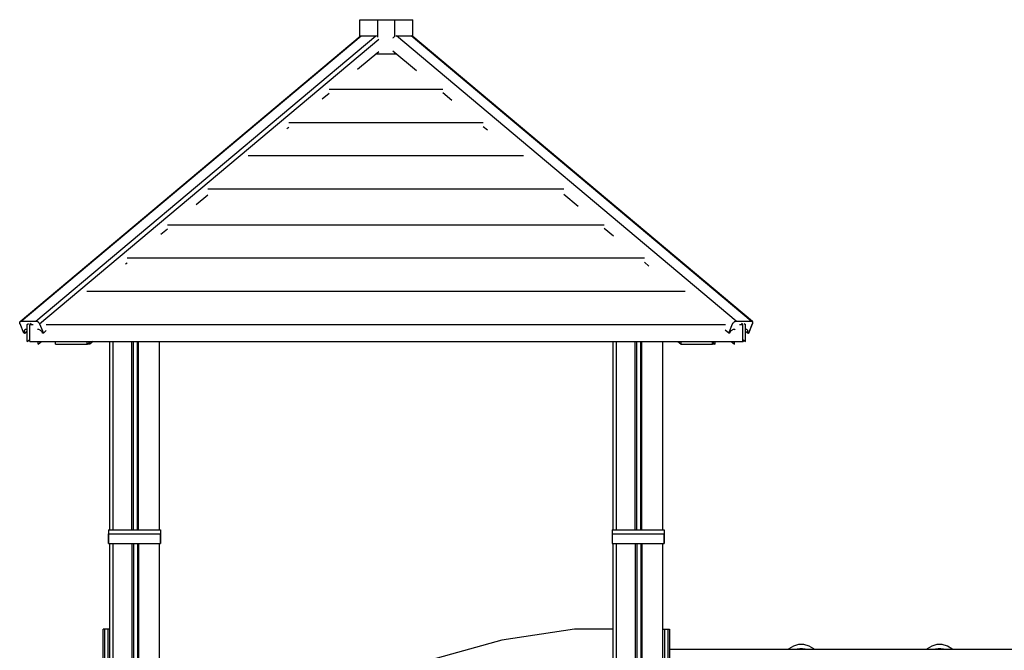
# Model space of a CAD drawing. Units: millimetres. Extents: x 21773 to 39800, y -57748 to -34254.
# Drawn here: x 33970 to 35750, y -55416 to -54276 of the extents above; entities that cross this region are included whole.
import ezdxf

# ---------------------------------------------------------------- set-up
doc = ezdxf.new("R2010")
doc.units = ezdxf.units.MM
doc.header["$MEASUREMENT"] = 0
doc.layers.add('0_Pen_No__1', color=7, linetype='Continuous', lineweight=30)
doc.layers.add('A-FLOR_Pen_No__1', color=7, linetype='Continuous', lineweight=30)

msp = doc.modelspace()

# ---------------------------------------------------------------- linework, layer by layer
at = {"layer": '0_Pen_No__1', "linetype": 'Continuous'}
for p, q in [((34585.1, -54276.5), (34617.6, -54276.5)), ((34585.1, -54306.7), (34585.1, -54276.5)), ((34617.6, -54276.5), (34648.7, -54276.5)), ((34617.6, -54307.8), (34617.6, -54276.5)), ((34648.7, -54276.5), (34681.2, -54276.5)), ((34648.7, -54306.8), (34648.7, -54276.5)), ((34681.2, -54307.2), (34681.2, -54276.5)), ((33971.4, -54821.4), (34585.8, -54306.1)), ((33973.1, -54821), (34587.4, -54305.6)), ((33999.9, -54821), (34614.3, -54305.6)), ((34006.3, -54826.1), (34619.8, -54311.5)), ((34586.4, -54305.7), (34587, -54305.6)), ((34587, -54305.6), (34587.4, -54305.6)), ((34587.4, -54305.6), (34614.3, -54305.6)), ((34614.3, -54305.6), (34614.6, -54305.6)), ((34614.6, -54305.6), (34615.4, -54305.7)), ((34615.4, -54305.7), (34616.2, -54306)), ((34645.3, -54310.1), (34645.7, -54309.4)), ((34645.7, -54309.4), (34646.3, -54308.6)), ((34646.3, -54308.6), (34647, -54307.8)), ((34647, -54307.8), (34647.7, -54307.1)), ((34647.7, -54307.1), (34647.9, -54306.9)), ((34650.2, -54305.7), (34651, -54305.6)), ((34651, -54305.6), (34651.4, -54305.6)), ((34651.4, -54305.6), (34678.3, -54305.6)), ((35265.4, -54821), (34651.4, -54305.6)), ((34678.3, -54305.6), (34678.6, -54305.6)), ((35292.3, -54821), (34678.3, -54305.6)), ((34678.6, -54305.6), (34679.3, -54305.7)), ((34679.3, -54305.7), (34679.9, -54306)), ((35293.9, -54821.4), (34679.9, -54306)), ((35294.9, -54821.4), (34681.2, -54306.7)), ((34681.3, -54307.1), (34681.2, -54307)), ((34681.3, -54307.3), (34681.3, -54307.1)), ((34581.3, -54365.9), (34619.8, -54333.6)), ((34687.7, -54368.7), (34645.2, -54333)), ((34652.2, -54338.9), (34613.4, -54338.9)), ((34617.6, -54338.9), (34617.6, -54335.4)), ((34648.7, -54338.9), (34648.7, -54336)), ((34529.7, -54401.9), (34735.2, -54401.9)), ((34517.4, -54419.5), (34529.8, -54409.1)), ((34751.7, -54422.4), (34735.2, -54408.5)), ((34453.5, -54473.1), (34456.7, -54470.4)), ((34456.7, -54461.9), (34808.2, -54461.9)), ((34815.8, -54476.2), (34808.1, -54469.8)), ((34383.6, -54521.9), (34881.1, -54521.9)), ((34310.6, -54581.9), (34954.1, -54581.9)), ((34289.7, -54610.5), (34310.7, -54592.9)), ((34979.9, -54613.9), (34954.1, -54592.3)), ((34225.8, -54664.1), (34237.6, -54654.2)), ((34237.6, -54646.9), (35027.1, -54646.9)), ((35043.9, -54667.6), (35027, -54653.5)), ((34164.5, -54706.9), (35100, -54706.9)), ((34161.9, -54717.7), (34164.6, -54715.5)), ((35107.9, -54721.4), (35100, -54714.7)), ((34091.5, -54766.9), (35173, -54766.9)), ((33970.4, -54823.9), (33970.5, -54823.2)), ((33970.5, -54824.8), (33970.4, -54823.9)), ((33970.5, -54823.2), (33970.7, -54822.5)), ((33970.8, -54825.7), (33970.5, -54824.8)), ((33970.7, -54822.5), (33971, -54821.9)), ((33971, -54826.1), (33970.8, -54825.7)), ((33971, -54821.9), (33971.4, -54821.4)), ((33977.8, -54842.5), (33971, -54826.1)), ((33971.4, -54821.4), (33972, -54821.1)), ((33972, -54821.1), (33972.7, -54821)), ((33972.7, -54821), (33973.1, -54821)), ((33973.1, -54821), (33999.9, -54821)), ((33984.1, -54826.9), (33986.4, -54825.3)), ((33984.1, -54857.5), (33984.1, -54826.9)), ((33991, -54825.2), (33988.5, -54826.9)), ((33988.5, -54826.9), (33994.9, -54826.9)), ((33988.5, -54857.5), (33988.5, -54826.9)), ((33999.9, -54821), (34000.3, -54821)), ((34000.3, -54821), (34001.1, -54821.1)), ((34001.1, -54821.1), (34001.9, -54821.4)), ((34001.9, -54821.4), (34002.7, -54821.9)), ((34002.7, -54821.9), (34003.6, -54822.5)), ((34003.6, -54822.5), (34004.3, -54823.2)), ((34004.3, -54823.2), (34005, -54823.9)), ((34005, -54823.9), (34005.6, -54824.8)), ((34005.6, -54824.8), (34006.1, -54825.7)), ((34006.1, -54825.7), (34006.3, -54826.1)), ((34006.3, -54826.1), (34013.2, -54842.5)), ((34018.5, -54826.9), (35246, -54826.9)), ((35252.2, -54842.5), (35259, -54826.1)), ((35259, -54826.1), (35259.2, -54825.7)), ((35259.2, -54825.7), (35259.7, -54824.8)), ((35259.7, -54824.8), (35260.3, -54823.9)), ((35260.3, -54823.9), (35261, -54823.2)), ((35261, -54823.2), (35261.8, -54822.5)), ((35261.8, -54822.5), (35262.6, -54821.9)), ((35262.6, -54821.9), (35263.4, -54821.4)), ((35263.4, -54821.4), (35264.3, -54821.1)), ((35264.3, -54821.1), (35265.1, -54821)), ((35265.1, -54821), (35265.4, -54821)), ((35265.4, -54821), (35292.3, -54821)), ((35271.4, -54826.9), (35277.8, -54826.9)), ((35277.8, -54826.9), (35275.3, -54825.2)), ((35277.8, -54857.5), (35277.8, -54826.9)), ((35279.8, -54825.2), (35282.2, -54826.9)), ((35282.2, -54857.5), (35282.2, -54826.9)), ((35294.4, -54826.1), (35287.5, -54842.5)), ((35288.5, -54842.5), (35295.3, -54826.1)), ((35292.3, -54821), (35292.7, -54821)), ((35292.7, -54821), (35293.4, -54821.1)), ((35293.4, -54821.1), (35293.9, -54821.4)), ((35293.9, -54821.4), (35294.4, -54821.9)), ((35294.4, -54821.9), (35294.7, -54822.5)), ((35294.6, -54825.7), (35294.4, -54826.1)), ((35294.8, -54824.8), (35294.6, -54825.7)), ((35294.7, -54822.5), (35294.9, -54823.2)), ((35294.9, -54823.9), (35294.8, -54824.8)), ((35295.3, -54821.9), (35294.9, -54821.4)), ((35294.9, -54823.2), (35294.9, -54823.9)), ((35295.6, -54822.5), (35295.3, -54821.9)), ((35295.3, -54826.1), (35295.5, -54825.7)), ((35295.5, -54825.7), (35295.8, -54824.8)), ((35295.8, -54823.2), (35295.6, -54822.5)), ((35295.9, -54823.9), (35295.8, -54823.2)), ((35295.8, -54824.8), (35295.9, -54823.9)), ((33979.2, -54842.5), (33977.8, -54842.5)), ((33978.9, -54837.9), (33978.6, -54838.7)), ((33978.6, -54838.7), (33978.6, -54839.7)), ((33978.6, -54839.7), (33978.7, -54840.8)), ((33978.7, -54840.8), (33979, -54841.9)), ((33979.3, -54837.2), (33978.9, -54837.9)), ((33979, -54841.9), (33979.2, -54842.5)), ((33979.2, -54842.5), (33984.1, -54838.4)), ((33979.2, -54842.5), (33980.2, -54842.5)), ((33979.8, -54836.6), (33979.3, -54837.2)), ((33980.5, -54836.2), (33979.8, -54836.6)), ((33980.2, -54842.5), (33984.1, -54839.2)), ((33981.4, -54836), (33980.5, -54836.2)), ((33982.3, -54836), (33981.4, -54836)), ((33983.3, -54836.2), (33982.3, -54836)), ((33984.1, -54836.5), (33983.3, -54836.2)), ((34003.3, -54836), (34002.6, -54836.2)), ((34004.2, -54836), (34003.3, -54836)), ((34005.2, -54836.2), (34004.2, -54836)), ((34006.2, -54836.6), (34005.2, -54836.2)), ((34007.3, -54837.2), (34006.2, -54836.6)), ((34008.3, -54837.9), (34007.3, -54837.2)), ((34009.3, -54838.7), (34008.3, -54837.9)), ((34010.1, -54839.7), (34009.3, -54838.7)), ((34010.9, -54840.8), (34010.1, -54839.7)), ((34011.5, -54841.9), (34010.9, -54840.8)), ((34011.8, -54842.5), (34011.5, -54841.9)), ((34013.2, -54842.5), (34011.8, -54842.5)), ((34013.2, -54842.5), (34018.5, -54838)), ((35252.2, -54842.5), (35245.9, -54837.2)), ((35253.6, -54842.5), (35252.2, -54842.5)), ((35253.8, -54841.9), (35253.6, -54842.5)), ((35254.5, -54840.8), (35253.8, -54841.9)), ((35255.2, -54839.7), (35254.5, -54840.8)), ((35256.1, -54838.7), (35255.2, -54839.7)), ((35257.1, -54837.9), (35256.1, -54838.7)), ((35258.1, -54837.2), (35257.1, -54837.9)), ((35259.1, -54836.6), (35258.1, -54837.2)), ((35260.1, -54836.2), (35259.1, -54836.6)), ((35261.1, -54836), (35260.1, -54836.2)), ((35262.1, -54836), (35261.1, -54836)), ((35262.9, -54836.2), (35262.1, -54836)), ((35263.4, -54836.5), (35262.9, -54836.2)), ((35283.1, -54836), (35282.2, -54836.2)), ((35286.1, -54842.5), (35282.2, -54839.2)), ((35284, -54836), (35283.1, -54836)), ((35284.8, -54836.2), (35284, -54836)), ((35285.5, -54836.6), (35284.8, -54836.2)), ((35286.1, -54837.2), (35285.5, -54836.6)), ((35286.5, -54837.9), (35286.1, -54837.2)), ((35286.1, -54842.5), (35286.4, -54841.9)), ((35287.5, -54842.5), (35286.1, -54842.5)), ((35286.4, -54841.9), (35286.7, -54840.8)), ((35286.7, -54838.7), (35286.5, -54837.9)), ((35286.8, -54839.7), (35286.7, -54838.7)), ((35286.7, -54840.8), (35286.8, -54839.7)), ((35287.5, -54842.5), (35288.5, -54842.5)), ((35288.5, -54842.5), (35287.8, -54841.9)), ((33984.1, -54857.5), (33988.5, -54854.4)), ((33988.5, -54857.5), (35277.8, -54857.5)), ((34004.1, -54862.5), (34010, -54857.5)), ((34004.1, -54862.5), (34004.1, -54857.5)), ((34035.3, -54862.5), (34035.3, -54857.5)), ((34035.3, -54862.5), (34092.2, -54862.5)), ((34092.2, -54862.5), (34098.2, -54857.5)), ((34092.2, -54862.5), (34092.2, -54857.5)), ((34097.1, -54862.5), (34092.2, -54862.5)), ((34103, -54857.5), (34097.1, -54862.5)), ((34097.1, -54862.5), (34097.1, -54862.4)), ((35160, -54857.5), (35165.9, -54862.5)), ((35165.9, -54862.5), (35165.9, -54857.5)), ((35165.9, -54862.5), (35222.8, -54862.5)), ((35222.8, -54862.5), (35222.8, -54857.5)), ((35222.8, -54858.4), (35227.7, -54862.5)), ((35227.7, -54862.5), (35222.8, -54862.5)), ((35227.7, -54862.5), (35227.7, -54857.5)), ((35256.3, -54857.5), (35262.2, -54862.5)), ((35262.2, -54862.5), (35262.2, -54857.5)), ((35277.8, -54854.4), (35282.2, -54857.5)), ((35277.8, -54857), (35278.5, -54857.5)), ((35278.5, -54857.5), (35277.8, -54857.5)), ((35278.5, -54857.5), (35278.5, -54854.8)), ((34131.2, -55197.7), (34131.2, -55198.5)), ((34131.2, -55197.7), (34132.2, -55197.7)), ((34131.2, -55198.5), (34131.2, -55203.9)), ((34131.2, -55203.9), (34131.2, -55205.5)), ((34131.2, -55207.1), (34131.2, -55205.5)), ((34131.2, -55205.5), (34131.2, -55222.4)), ((34131.2, -55205.5), (34224.2, -55205.5)), ((34132.2, -55197.7), (34224.2, -55197.7)), ((34224.2, -55197.7), (34225.2, -55197.7)), ((34224.2, -55205.5), (34225.2, -55205.5)), ((34225.2, -55197.7), (34225.2, -55198.5)), ((34225.2, -55197.7), (34225.2, -55198.5)), ((34225.2, -55198.5), (34225.2, -55203.9)), ((34225.2, -55198.5), (34225.2, -55203.9)), ((34225.2, -55203.9), (34225.2, -55205.5)), ((34225.2, -55203.9), (34225.2, -55205.5)), ((34225.2, -55220.1), (34225.2, -55205.5)), ((34225.2, -55205.5), (34225.2, -55222.4)), ((35041.2, -55197.7), (35041.2, -55198.5)), ((35041.2, -55197.7), (35042.2, -55197.7)), ((35041.2, -55198.5), (35041.2, -55203.9)), ((35041.2, -55203.9), (35041.2, -55205.5)), ((35041.2, -55205.5), (35041.2, -55222.4)), ((35041.2, -55205.5), (35134.2, -55205.5)), ((35042.2, -55197.7), (35134.2, -55197.7)), ((35134.2, -55197.7), (35135.2, -55197.7)), ((35134.2, -55205.5), (35135.2, -55205.5)), ((35135.2, -55197.7), (35135.2, -55198.5)), ((35135.2, -55197.7), (35135.2, -55198.5)), ((35135.2, -55198.5), (35135.2, -55203.9)), ((35135.2, -55198.5), (35135.2, -55203.9)), ((35135.2, -55203.9), (35135.2, -55205.5)), ((35135.2, -55203.9), (35135.2, -55205.5)), ((35135.2, -55220.1), (35135.2, -55205.5)), ((35135.2, -55205.5), (35135.2, -55222.4)), ((34131.2, -55220.1), (34131.2, -55207.1)), ((34131.2, -55222.4), (34131.2, -55220.1)), ((34131.2, -55222.4), (34225.2, -55222.4)), ((34132.2, -55222.4), (34138, -55222.4)), ((34218.4, -55222.4), (34224.2, -55222.4)), ((34225.2, -55222.4), (34225.2, -55220.1)), ((35041.2, -55222.4), (35135.2, -55222.4)), ((35042.2, -55222.4), (35048, -55222.4)), ((35128.4, -55222.4), (35134.2, -55222.4)), ((35135.2, -55222.4), (35135.2, -55220.1)), ((34121.2, -55377.7), (34121.2, -55377.4)), ((34124.2, -55377.4), (34121.2, -55377.4)), ((34121.2, -55378.5), (34121.2, -55377.7)), ((34121.2, -55379.8), (34121.2, -55378.5)), ((34121.2, -55381.6), (34121.2, -55379.8)), ((34121.2, -55383.8), (34121.2, -55381.6)), ((34121.2, -55386.4), (34121.2, -55383.8)), ((34124.2, -55377.7), (34124.2, -55377.4)), ((34130.2, -55377.4), (34124.2, -55377.4)), ((34124.2, -55378.5), (34124.2, -55377.7)), ((34124.2, -55379.8), (34124.2, -55378.5)), ((34124.2, -55381.6), (34124.2, -55379.8)), ((34124.2, -55383.8), (34124.2, -55381.6)), ((34124.2, -55386.4), (34124.2, -55383.8)), ((34130.2, -55377.7), (34130.2, -55377.4)), ((34133.2, -55377.4), (34130.2, -55377.4)), ((34130.2, -55378.5), (34130.2, -55377.7)), ((34130.2, -55379.8), (34130.2, -55378.5)), ((34130.2, -55381.6), (34130.2, -55379.8)), ((34130.2, -55383.8), (34130.2, -55381.6)), ((34130.2, -55386.4), (34130.2, -55383.8)), ((34973.5, -55377.4), (34842.1, -55397.5)), ((35043.2, -55377.4), (34973.5, -55377.4)), ((35133.2, -55377.4), (35136.2, -55377.4)), ((35136.2, -55377.4), (35136.2, -55397.5)), ((35136.2, -55377.4), (35142.2, -55377.4)), ((35142.2, -55377.4), (35142.2, -55397.5)), ((35142.2, -55377.4), (35145.2, -55377.4)), ((35145.2, -55377.4), (35145.2, -55397.5)), ((34121.2, -55389.2), (34121.2, -55386.4)), ((34121.2, -55392.3), (34121.2, -55389.2)), ((34121.2, -55395.4), (34121.2, -55392.3)), ((34121.2, -55497.4), (34121.2, -55395.4)), ((34124.2, -55389.2), (34124.2, -55386.4)), ((34124.2, -55392.3), (34124.2, -55389.2)), ((34124.2, -55395.4), (34124.2, -55392.3)), ((34124.2, -55497.4), (34124.2, -55395.4)), ((34130.2, -55389.2), (34130.2, -55386.4)), ((34130.2, -55392.3), (34130.2, -55389.2)), ((34130.2, -55395.4), (34130.2, -55392.3)), ((34130.2, -55497.4), (34130.2, -55395.4)), ((34842.1, -55397.5), (34714, -55432.8)), ((35136.2, -55397.5), (35136.2, -55432.8)), ((35142.2, -55397.5), (35142.2, -55432.8)), ((35145.2, -55397.5), (35145.2, -55432.8)), ((35145.2, -55413.7), (37129.2, -55413.7)), ((35360.7, -55413.1), (35360, -55413.7)), ((35368.9, -55407.9), (35360.7, -55413.1)), ((35378.3, -55405.2), (35368.9, -55407.9)), ((35376.1, -55413.7), (35376, -55413.7)), ((35380.7, -55412.9), (35376.1, -55413.7)), ((35388, -55405.2), (35378.3, -55405.2)), ((35385.5, -55412.9), (35380.7, -55412.9)), ((35390.1, -55413.7), (35385.5, -55412.9)), ((35397.4, -55407.9), (35388, -55405.2)), ((35390.3, -55413.7), (35390.1, -55413.7)), ((35405.6, -55413.1), (35397.4, -55407.9)), ((35406.3, -55413.7), (35405.6, -55413.1)), ((35610.7, -55413.1), (35610, -55413.7)), ((35618.9, -55407.9), (35610.7, -55413.1)), ((35628.3, -55405.2), (35618.9, -55407.9)), ((35626.1, -55413.7), (35626, -55413.7)), ((35630.7, -55412.9), (35626.1, -55413.7)), ((35638, -55405.2), (35628.3, -55405.2)), ((35635.5, -55412.9), (35630.7, -55412.9)), ((35640.1, -55413.7), (35635.5, -55412.9)), ((35647.4, -55407.9), (35638, -55405.2)), ((35640.3, -55413.7), (35640.1, -55413.7)), ((35655.6, -55413.1), (35647.4, -55407.9)), ((35656.3, -55413.7), (35655.6, -55413.1))]:
    msp.add_line(p, q, dxfattribs=at)
at = {"layer": 'A-FLOR_Pen_No__1', "linetype": 'Continuous'}
for p, q in [((34133.2, -55197.7), (34133.2, -54857.5)), ((34139.2, -55197.7), (34139.2, -54857.5)), ((34173.1, -55197.7), (34173.1, -54857.5)), ((34176.1, -55197.7), (34176.1, -54857.5)), ((34183.1, -55197.7), (34183.1, -54857.5)), ((34185.1, -55197.7), (34185.1, -54857.5)), ((34223.2, -55197.7), (34223.2, -54857.5)), ((35043.2, -55197.7), (35043.2, -54857.5)), ((35049.2, -55197.7), (35049.2, -54857.5)), ((35083.1, -55197.7), (35083.1, -54857.5)), ((35086.1, -55197.7), (35086.1, -54857.5)), ((35093.1, -55197.7), (35093.1, -54857.5)), ((35095.1, -55197.7), (35095.1, -54857.5)), ((35133.2, -55197.7), (35133.2, -54857.5)), ((34133.2, -57422.4), (34133.2, -55222.4)), ((34139.2, -57422.4), (34139.2, -55222.4)), ((34173.8, -57422.4), (34173.8, -55222.4)), ((34176.8, -57422.4), (34176.8, -55222.4)), ((34183.8, -57422.4), (34183.8, -55222.4)), ((34185.8, -57422.4), (34185.8, -55222.4)), ((34223.2, -55432.3), (34223.2, -55222.4)), ((35043.2, -55506), (35043.2, -55222.4)), ((35049.2, -55746.5), (35049.2, -55222.4)), ((35083.8, -57422.4), (35083.8, -55222.4)), ((35086.8, -57422.4), (35086.8, -55222.4)), ((35093.8, -57422.4), (35093.8, -55222.4)), ((35095.8, -57422.4), (35095.8, -55222.4)), ((35133.2, -57422.4), (35133.2, -55222.4))]:
    msp.add_line(p, q, dxfattribs=at)

doc.saveas('drawing.dxf')
